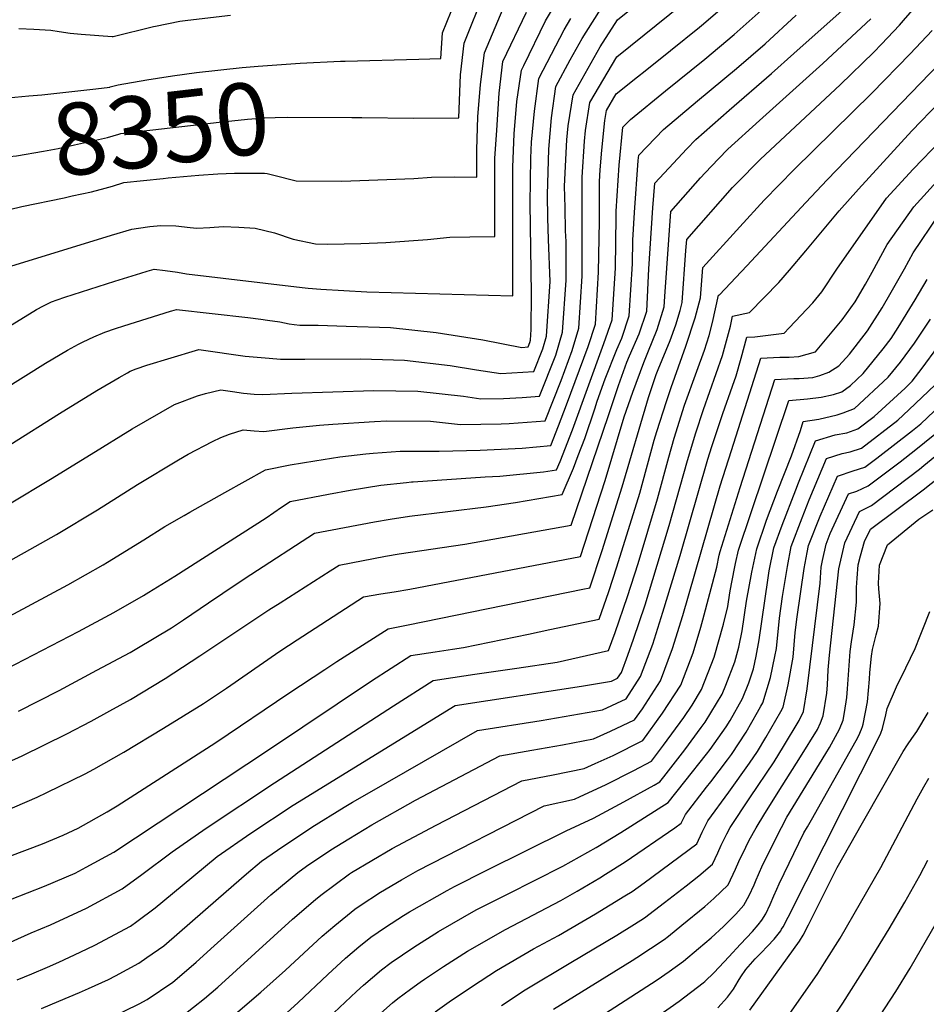
# Model space of a CAD drawing. Units: inches. Extents: x 2609368 to 2614701, y 1486085 to 1491469.
# Drawn here: x 2611068 to 2611431, y 1488746 to 1489141 of the extents above; entities that cross this region are included whole.
import ezdxf
from ezdxf.enums import TextEntityAlignment as Align

# ---------------------------------------------------------------- set-up
doc = ezdxf.new("R2010")
doc.units = ezdxf.units.IN
doc.header["$MEASUREMENT"] = 0
doc.layers.add('tile_2735_22_contour_10ft', color=232, linetype='Continuous')
doc.styles.add('Arial', font='arial.ttf')

msp = doc.modelspace()

# ---------------------------------------------------------------- linework, layer by layer
at = {"layer": 'tile_2735_22_contour_10ft'}
for points, elevation in [([(2611039.12, 1489002.64), (2611075.03, 1489024.61), (2611077.77, 1489026.14), (2611080.14, 1489027.31), (2611081, 1489027.69), (2611083.28, 1489028.55), (2611086.37, 1489029.61), (2611106.34, 1489035.99), (2611116.83, 1489039.24), (2611119.27, 1489039.96), (2611122.15, 1489040.78), (2611126.59, 1489040.29), (2611131.44, 1489039.54), (2611135.01, 1489038.99), (2611181.37, 1489033.46), (2611183.85, 1489033.17), (2611188.83, 1489032.8), (2611207.36, 1489031.66), (2611265.86, 1489030.11), (2611265.85, 1489045.42), (2611265.75, 1489063.47), (2611265.87, 1489081.64), (2611266.41, 1489094.93), (2611267.41, 1489107.88), (2611269.28, 1489120.43), (2611270.19, 1489122.31), (2611278.85, 1489140.16), (2611289.35, 1489157.76)], 8380), ([(2611064.12, 1488946.82), (2611080.57, 1488956.67), (2611096.84, 1488966.75), (2611113.29, 1488976.86), (2611130.33, 1488986.56), (2611139.48, 1488990.06), (2611142.65, 1488991.03), (2611148.89, 1488992.55), (2611153.44, 1488991.86), (2611157.97, 1488991.2), (2611162.24, 1488990.78), (2611165.66, 1488990.66), (2611177.26, 1488991.21), (2611210.17, 1488992.23), (2611227.7, 1488991.97), (2611245.98, 1488990), (2611252.98, 1488988.88), (2611262.09, 1488988.99), (2611269.53, 1488989.47), (2611276.45, 1488989.96), (2611283.09, 1489006.36), (2611285.71, 1489015.56), (2611287.21, 1489036.35), (2611287.11, 1489051.92), (2611286.93, 1489056.11), (2611286.71, 1489065.54), (2611286.54, 1489074.02), (2611287.48, 1489092.6), (2611287.96, 1489098.16), (2611289.94, 1489110.65), (2611300.74, 1489129.8), (2611307.68, 1489140.66), (2611326.26, 1489155.69)], 8410), ([(2611006.51, 1488817.68), (2611069.22, 1488845.97), (2611087.19, 1488854.79), (2611096.85, 1488859.86), (2611104.34, 1488863.94), (2611112.65, 1488868.52), (2611126.51, 1488876.93), (2611140.46, 1488886.04), (2611168.12, 1488904.38), (2611172.63, 1488907.28), (2611192.59, 1488920.03), (2611196.18, 1488922.32), (2611214.82, 1488925.87), (2611220.32, 1488926.83), (2611246.61, 1488930.75), (2611289.13, 1488938.33), (2611304.18, 1488982.28), (2611308.18, 1488994.29), (2611311.54, 1489003.59), (2611312.54, 1489006.13), (2611316.44, 1489014.89), (2611319.45, 1489023.92), (2611320.35, 1489040.9), (2611321.91, 1489065.38), (2611322.66, 1489075.17), (2611328.32, 1489081.26), (2611335.55, 1489089.02), (2611339.12, 1489092.73), (2611352.42, 1489104.4), (2611369.45, 1489119.09), (2611378.45, 1489127.1), (2611407.31, 1489153.02)], 8460), ([(2611064.34, 1488970.48), (2611084.16, 1488983.07), (2611099.09, 1488992.25), (2611108.09, 1488997.42), (2611111.42, 1488999.31), (2611112.55, 1488999.9), (2611114.97, 1489000.96), (2611119.2, 1489002.36), (2611138.7, 1489008.28), (2611139.98, 1489008.62), (2611147.52, 1489007.52), (2611151.97, 1489006.87), (2611158.63, 1489006.01), (2611168.18, 1489005.11), (2611172.69, 1489004.73), (2611182.53, 1489004.79), (2611204.72, 1489004.9), (2611222.4, 1489004.3), (2611240.74, 1489002.17), (2611251.23, 1489000.49), (2611261.01, 1488998.98), (2611274.18, 1488999.81), (2611277.86, 1489008.87), (2611279.29, 1489013.97), (2611280.76, 1489035.84), (2611280.06, 1489052.62), (2611279.85, 1489061.29), (2611279.65, 1489070.52), (2611280.17, 1489088.89), (2611281.24, 1489101.34), (2611283.1, 1489113.89), (2611288.82, 1489124.57), (2611293.62, 1489133.17), (2611305.38, 1489151.87)], 8400), ([(2611201.29, 1489101.51), (2611205.32, 1489101.49), (2611226.03, 1489101.28), (2611244.21, 1489101.36), (2611244.86, 1489118.56), (2611246.25, 1489131.33), (2611254.49, 1489151.69)], 8350), ([(2611050.02, 1488800.4), (2611077.4, 1488810.79), (2611085.68, 1488814.21), (2611091.72, 1488816.99), (2611103.27, 1488823.56), (2611107.28, 1488825.92), (2611146.87, 1488851.25), (2611176.1, 1488871.07), (2611190.45, 1488880.55), (2611195.33, 1488883.7), (2611215.8, 1488896.87), (2611223.93, 1488898.36), (2611293.84, 1488912.64), (2611296.64, 1488913.22), (2611301.6, 1488928.13), (2611309.63, 1488953.71), (2611320.2, 1488989.4), (2611323.29, 1488998.63), (2611324.04, 1489000.6), (2611328.78, 1489012.25), (2611331.12, 1489018.53), (2611332.84, 1489024.24), (2611333.68, 1489027.45), (2611335.17, 1489048.24), (2611335.46, 1489052.68), (2611353.77, 1489073.47), (2611355.35, 1489075.11), (2611365.03, 1489084.79), (2611397.01, 1489114.65), (2611410.39, 1489127.67), (2611413.57, 1489130.87), (2611420.71, 1489138.51), (2611422.36, 1489140.29), (2611429.5, 1489148.82)], 8480), ([(2611056.04, 1488919.48), (2611083, 1488934.58), (2611099.4, 1488944.46), (2611115.49, 1488954.55), (2611131.82, 1488964.48), (2611135.72, 1488966.68), (2611145.51, 1488971.83), (2611148.8, 1488973.45), (2611152.35, 1488974.73), (2611157.81, 1488976.47), (2611162.21, 1488976.05), (2611166.04, 1488975.8), (2611177.63, 1488977.27), (2611188.38, 1488978.39), (2611193.73, 1488978.76), (2611210.4, 1488979.8), (2611215.39, 1488980.09), (2611232.89, 1488979.92), (2611244.81, 1488978.61), (2611261.12, 1488978.89), (2611264.39, 1488979.03), (2611278.73, 1488980.11), (2611285.11, 1488996.22), (2611289.61, 1489008.24), (2611292.19, 1489017.17), (2611293.65, 1489037.95), (2611293.57, 1489049.62), (2611293.55, 1489077.58), (2611294.46, 1489092.02), (2611294.88, 1489096.36), (2611296.62, 1489107.49), (2611307.44, 1489125.81), (2611334.14, 1489147.34)], 8420), ([(2611058.51, 1488898.9), (2611087.49, 1488914.48), (2611101.67, 1488922.47), (2611103.42, 1488923.52), (2611117.96, 1488932.43), (2611126.43, 1488937.76), (2611134.08, 1488942.19), (2611136.41, 1488943.52), (2611150.43, 1488951.43), (2611166.75, 1488960.51), (2611176.6, 1488962.41), (2611186.43, 1488964.1), (2611196.52, 1488965.63), (2611206.97, 1488966.93), (2611209.84, 1488967.15), (2611220.64, 1488967.9), (2611236.29, 1488967.9), (2611252.77, 1488968.39), (2611266.71, 1488969), (2611269.51, 1488969.2), (2611281.01, 1488970.25), (2611284.1, 1488978.01), (2611287.37, 1488986.45), (2611296.02, 1489009.83), (2611298.9, 1489018.83), (2611300.12, 1489039.55), (2611300.47, 1489060.06), (2611300.47, 1489075.83), (2611300.78, 1489080.56), (2611301.52, 1489088.47), (2611302.67, 1489100.31), (2611303.29, 1489104.33), (2611307.21, 1489110.95), (2611315.78, 1489117.81), (2611318.78, 1489120.21), (2611329.01, 1489128.29), (2611340.59, 1489137.7), (2611342.19, 1489139.02), (2611353.67, 1489149.08)], 8430), ([(2611166.37, 1489079.17), (2611167.44, 1489079.16), (2611170.04, 1489078.46), (2611179.06, 1489076.16), (2611197.28, 1489076.08), (2611226.12, 1489077.12), (2611233.23, 1489077.6), (2611242.64, 1489077.71), (2611251.43, 1489077.61), (2611251.43, 1489088.58), (2611251.83, 1489101.83), (2611252.83, 1489114.78), (2611254.4, 1489127.47), (2611262.96, 1489147.68)], 8360), ([(2611059.39, 1489040.45), (2611105.06, 1489054.43), (2611113.23, 1489056.85), (2611115.86, 1489057.25), (2611120.39, 1489057.83), (2611124.83, 1489058.31), (2611130.86, 1489058.11), (2611136.61, 1489057.54), (2611139.17, 1489057.27), (2611144.36, 1489057.53), (2611149.81, 1489057.88), (2611156.04, 1489057.68), (2611162.53, 1489057.25), (2611170.39, 1489055.34), (2611177.84, 1489052.78), (2611186.74, 1489050.88), (2611191.5, 1489050.75), (2611204.9, 1489051.01), (2611214.92, 1489051.51), (2611231.58, 1489052.66), (2611240.53, 1489053.57), (2611248.61, 1489053.8), (2611258.64, 1489053.86), (2611258.62, 1489059.85), (2611258.65, 1489085.17), (2611259.34, 1489096.43), (2611260.32, 1489111.24), (2611261.84, 1489123.95), (2611271.33, 1489143.72)], 8370), ([(2611062.96, 1488880.78), (2611091.87, 1488895.75), (2611105.94, 1488903.4), (2611117.9, 1488910.21), (2611119.96, 1488911.48), (2611130.37, 1488917.94), (2611167.01, 1488941.3), (2611173.11, 1488945.47), (2611176.56, 1488947.78), (2611191.97, 1488950.68), (2611200.7, 1488952.29), (2611212.99, 1488954.26), (2611223.15, 1488955.41), (2611225.28, 1488955.64), (2611225.89, 1488955.69), (2611254.73, 1488957.66), (2611260.58, 1488957.98), (2611278.06, 1488959.72), (2611283.29, 1488960.4), (2611284.72, 1488963.77), (2611289.68, 1488976.47), (2611302.31, 1489011.05), (2611305.61, 1489020.49), (2611306.91, 1489041.24), (2611307.21, 1489061.73), (2611307.21, 1489063.98), (2611308.42, 1489082.45), (2611309.85, 1489097.66), (2611312.93, 1489100.75), (2611327.02, 1489112.18), (2611342.78, 1489124.91), (2611354.53, 1489134.76), (2611367.66, 1489146.48)], 8440), ([(2611198.63, 1489124.13), (2611228.16, 1489124.82), (2611236.99, 1489125.11), (2611237.69, 1489135.38), (2611241.17, 1489143.96)], 8340), ([(2611017.65, 1488804.61), (2611075.23, 1488829.47), (2611079.07, 1488831.23), (2611094.45, 1488838.71), (2611097.91, 1488840.65), (2611109.99, 1488847.44), (2611125.85, 1488857.05), (2611141.89, 1488866.97), (2611151.05, 1488873.05), (2611172.45, 1488887.84), (2611179.43, 1488892.41), (2611205.99, 1488909.59), (2611212.89, 1488910.83), (2611218.25, 1488911.59), (2611224.6, 1488912.65), (2611292.89, 1488925.78), (2611294.52, 1488930.69), (2611302.78, 1488956.18), (2611310.4, 1488981.64), (2611313.84, 1488991.57), (2611318.25, 1489003.38), (2611319.9, 1489007.46), (2611323.6, 1489016.67), (2611326.46, 1489025.66), (2611326.68, 1489029.79), (2611329.06, 1489063.92), (2611341, 1489077.38), (2611342.83, 1489079.31), (2611348.24, 1489084.97), (2611351.95, 1489088.8), (2611364.67, 1489100.37), (2611389.98, 1489123.18), (2611409.17, 1489141)], 8470), ([(2611035.91, 1488976.54), (2611078.56, 1489003.11), (2611087.45, 1489008.32), (2611091.86, 1489010.73), (2611093.71, 1489011.68), (2611098, 1489013.74), (2611102.41, 1489015.61), (2611106.66, 1489017.03), (2611109.97, 1489018.08), (2611128.63, 1489023.99), (2611129.17, 1489024.16), (2611131.06, 1489024.7), (2611159.64, 1489021.39), (2611164.9, 1489020.75), (2611167.51, 1489020.37), (2611172.45, 1489019.65), (2611176.16, 1489018.97), (2611178.23, 1489018.68), (2611180.54, 1489018.39), (2611187.82, 1489018.33), (2611199.08, 1489018.02), (2611216.74, 1489017.45), (2611235.05, 1489015.4), (2611253.74, 1489012.46), (2611269.38, 1489009.5), (2611271.9, 1489009.66), (2611272.61, 1489011.4), (2611272.88, 1489012.38), (2611273.18, 1489016.62), (2611273.34, 1489031.11), (2611272.8, 1489067.05), (2611273.02, 1489085.26), (2611273.27, 1489091.68), (2611274.48, 1489104.11), (2611276.23, 1489117.14), (2611286.37, 1489136.6), (2611289.09, 1489141.16)], 8390), ([(2611067.74, 1488863.84), (2611084.11, 1488872.17), (2611099.2, 1488880.22), (2611112.47, 1488887.37), (2611115.21, 1488888.87), (2611129.07, 1488897.23), (2611133.91, 1488900.46), (2611143.91, 1488907.15), (2611155.35, 1488914.98), (2611160.83, 1488918.55), (2611186.37, 1488935.05), (2611210.45, 1488939.64), (2611216.73, 1488940.74), (2611224.44, 1488941.94), (2611255.15, 1488945.6), (2611266.86, 1488947.41), (2611285.56, 1488950.55), (2611290.09, 1488961.19), (2611292.05, 1488966.22), (2611294.63, 1488972.94), (2611298.67, 1488984.93), (2611299.64, 1488987.91), (2611302.86, 1488996.85), (2611307.43, 1489008.59), (2611309.46, 1489013.16), (2611312.44, 1489022.18), (2611313.7, 1489042.92), (2611313.84, 1489052.35), (2611314.51, 1489063.54), (2611316.06, 1489084.35), (2611316.25, 1489086.42), (2611326.19, 1489096.69), (2611339.85, 1489108.25), (2611355.35, 1489121.17), (2611366.86, 1489131.05), (2611379.35, 1489142.51)], 8450), ([(2611067.88, 1489137.11), (2611073.94, 1489136.92), (2611080.68, 1489136.43), (2611084.02, 1489135.93), (2611088.51, 1489135.34), (2611092.9, 1489134.92), (2611105.31, 1489133.89), (2611105.71, 1489133.94), (2611121.86, 1489137.93), (2611122.7, 1489138.11), (2611132.43, 1489140.02), (2611135.66, 1489140.47), (2611152.75, 1489142.46)], 8330), ([(2611064.5, 1488788.43), (2611078.19, 1488793.74), (2611090.45, 1488799.05), (2611094.94, 1488801.33), (2611105.91, 1488807.36), (2611167.99, 1488848.41), (2611209.14, 1488875.94), (2611224.93, 1488886.16), (2611234.67, 1488887.65), (2611241.69, 1488888.72), (2611246.07, 1488889.35), (2611272.03, 1488894.7), (2611280.58, 1488896.5), (2611300.4, 1488900.66), (2611304.26, 1488911.7), (2611307.49, 1488921.68), (2611316.65, 1488951.17), (2611322.47, 1488972.37), (2611323.47, 1488975.83), (2611327.35, 1488987.85), (2611329.22, 1488993.42), (2611335.18, 1489009.93), (2611338.91, 1489021.31), (2611341.01, 1489029.27), (2611341.87, 1489041.43), (2611356.71, 1489057.79), (2611366.45, 1489068.46), (2611378.46, 1489080.69), (2611409.61, 1489111.25), (2611425.05, 1489126.96), (2611433.82, 1489136.39)], 8490), ([(2611046.59, 1489107.07), (2611050.27, 1489108.32), (2611057.08, 1489109.27), (2611063.45, 1489109.45), (2611071.96, 1489110.18), (2611077.11, 1489110.66), (2611098.76, 1489112.95), (2611104.35, 1489113.7), (2611104.54, 1489113.74), (2611107.69, 1489114.65), (2611119.16, 1489116.59), (2611123.39, 1489117.29), (2611129.52, 1489118.22), (2611139.12, 1489119.49), (2611157.33, 1489121.53), (2611163.82, 1489122.08), (2611180.64, 1489123.29), (2611196.8, 1489124.09), (2611198.63, 1489124.13)], 8340), ([(2611051.1, 1488765.41), (2611072.83, 1488775.12), (2611080.53, 1488778.36), (2611095, 1488784.99), (2611109.24, 1488792.65), (2611117.18, 1488798.39), (2611129.33, 1488807.53), (2611142.97, 1488816.94), (2611170.3, 1488835.1), (2611218, 1488865.95), (2611233.84, 1488876.12), (2611241.71, 1488877.31), (2611250.62, 1488878.66), (2611267.47, 1488881.12), (2611283.6, 1488883.5), (2611304.15, 1488888.1), (2611306.8, 1488895.31), (2611311.73, 1488909.81), (2611315.96, 1488922.95), (2611323.74, 1488948.85), (2611328.25, 1488965.54), (2611330.5, 1488973.11), (2611334.54, 1488986.29), (2611339.46, 1488999.9), (2611342.55, 1489008.33), (2611344.41, 1489014.28), (2611345.85, 1489019.5), (2611348.22, 1489030.38), (2611348.65, 1489030.47), (2611359.56, 1489042.14), (2611383.19, 1489067.43), (2611391.74, 1489076.62), (2611436.65, 1489123.02)], 8500), ([(2611067.2, 1488756.33), (2611073.14, 1488758.73), (2611079.42, 1488761.31), (2611083.94, 1488763.35), (2611092.45, 1488767.36), (2611098.37, 1488770.18), (2611112.62, 1488777.77), (2611115.18, 1488779.58), (2611122.52, 1488785.05), (2611133.31, 1488794.06), (2611147.35, 1488805.62), (2611160.9, 1488815.04), (2611177.86, 1488826.18), (2611242.75, 1488866.08), (2611293.38, 1488873.86), (2611305.34, 1488875.89), (2611307.78, 1488877.02), (2611309.29, 1488879.34), (2611311.85, 1488886.3), (2611314.18, 1488892.65), (2611318.79, 1488906.45), (2611328.49, 1488938.11), (2611335.77, 1488964.26), (2611339.07, 1488975.28), (2611342.23, 1488984.62), (2611349.78, 1489006.26), (2611352.99, 1489017.95), (2611353.86, 1489021.96), (2611360.6, 1489023.39), (2611372.35, 1489035.49), (2611376.6, 1489040.38), (2611383.24, 1489048.11), (2611396.57, 1489064.12), (2611404.26, 1489072.78), (2611425.66, 1489096.19), (2611436.74, 1489107.71)], 8510), ([(2611049.38, 1489083.34), (2611056.53, 1489084.93), (2611064.1, 1489085.87), (2611066.94, 1489086.15), (2611077.74, 1489087.98), (2611083.6, 1489089.17), (2611090.15, 1489090.54), (2611103.39, 1489093.56), (2611107.99, 1489094.81), (2611108.81, 1489095.06), (2611141.34, 1489098.88), (2611146.98, 1489099.53), (2611159.49, 1489100.89), (2611166.31, 1489101.39), (2611170.58, 1489101.54), (2611175.61, 1489101.66), (2611201.29, 1489101.51)], 8350), ([(2611076.95, 1488744.74), (2611083.94, 1488747.76), (2611092.22, 1488751.22), (2611095.79, 1488752.79), (2611103.76, 1488756.44), (2611106.59, 1488757.94), (2611115.98, 1488762.98), (2611119.23, 1488765.21), (2611125.95, 1488769.93), (2611147.94, 1488788.91), (2611159.08, 1488798.73), (2611165.09, 1488803.74), (2611171.52, 1488808.22), (2611185.33, 1488817.36), (2611198.19, 1488825.35), (2611201.57, 1488827.44), (2611208.35, 1488831.32), (2611251.65, 1488856.04), (2611277.21, 1488860.09), (2611289.45, 1488862.19), (2611301.71, 1488864.34), (2611311.16, 1488868.72), (2611317.02, 1488877.68), (2611321.9, 1488890.67), (2611325.95, 1488903.44), (2611332.89, 1488926.19), (2611343.95, 1488964.77), (2611345.56, 1488969.84), (2611349.92, 1488982.95), (2611353.79, 1488994), (2611355.23, 1488998.13), (2611357.33, 1489005.12), (2611359.5, 1489013.53), (2611362.77, 1489013.72), (2611374.46, 1489015.17), (2611376.56, 1489017.3), (2611386.06, 1489027.37), (2611389.55, 1489031.74), (2611395.59, 1489040.79), (2611415.57, 1489069.23), (2611426.19, 1489080.81), (2611448.38, 1489103.75)], 8520), ([(2611089.26, 1489070.11), (2611097.03, 1489071.79), (2611102.43, 1489073.2), (2611105.48, 1489074.03), (2611109.94, 1489075.47), (2611125.7, 1489077.15), (2611127.7, 1489077.36), (2611139.95, 1489078.49), (2611147.63, 1489078.95), (2611154.27, 1489079.18), (2611160.87, 1489079.22), (2611166.37, 1489079.17)], 8360), ([(2611104.93, 1488741.26), (2611116.09, 1488746.69), (2611119.29, 1488748.38), (2611129.54, 1488755.32), (2611135.09, 1488760), (2611138.99, 1488763.4), (2611146.12, 1488769.93), (2611168.85, 1488790.29), (2611179.67, 1488799.26), (2611183.14, 1488801.82), (2611192.95, 1488808.36), (2611200.1, 1488812.77), (2611209.28, 1488818.34), (2611226.84, 1488828.2), (2611260.56, 1488846), (2611273.48, 1488848.2), (2611285.76, 1488850.43), (2611298.07, 1488852.74), (2611304.99, 1488855.81), (2611309.81, 1488858.07), (2611314.54, 1488860.42), (2611317.69, 1488864.8), (2611324.99, 1488875.97), (2611329.76, 1488888.98), (2611333.93, 1488902.12), (2611348.9, 1488954.1), (2611353.36, 1488968.15), (2611365.14, 1489005.11), (2611367.73, 1489005.26), (2611372.73, 1489005.52), (2611376.57, 1489005.53), (2611380.35, 1489005.9), (2611387.07, 1489007.7), (2611397.72, 1489020.46), (2611403, 1489027.78), (2611407.1, 1489034.85), (2611409.82, 1489039.61), (2611415.8, 1489050.62), (2611426.42, 1489065.79), (2611436.96, 1489077.39)], 8530), ([(2611064.22, 1489064.68), (2611069.09, 1489065.87), (2611086.09, 1489069.42), (2611089.26, 1489070.11)], 8360), ([(2611133.53, 1488741.85), (2611142.29, 1488748.84), (2611147.66, 1488753.39), (2611177.59, 1488780.53), (2611186.72, 1488788.4), (2611188.89, 1488790.2), (2611200.44, 1488798.71), (2611201.22, 1488799.22), (2611217.5, 1488808.87), (2611235.11, 1488818.25), (2611269.47, 1488835.96), (2611281.99, 1488838.4), (2611294.35, 1488840.88), (2611298.84, 1488842.87), (2611306.07, 1488846.15), (2611317.93, 1488852.11), (2611325.78, 1488863.06), (2611333.16, 1488874.22), (2611338.07, 1488887.2), (2611341.06, 1488897.51), (2611341.88, 1488900.41), (2611347.53, 1488921.5), (2611348.49, 1488926.26), (2611348.84, 1488927.82), (2611356.83, 1488953.35), (2611370.78, 1488996.69), (2611378.4, 1488997.05), (2611380.5, 1488997.06), (2611385.98, 1488997.48), (2611388.83, 1488998.27), (2611392.44, 1488999.58), (2611396.47, 1489002.13), (2611400.74, 1489006.81), (2611407.83, 1489016.09), (2611413.73, 1489025.35), (2611417.36, 1489031.6), (2611422.72, 1489040.97), (2611426.2, 1489047.33), (2611436.49, 1489062.59)], 8540), ([(2611145.5, 1488734.73), (2611164.92, 1488751.28), (2611174.77, 1488760.12), (2611189.46, 1488773.73), (2611194.45, 1488778.09), (2611202.56, 1488784.58), (2611204.62, 1488786.1), (2611212.78, 1488791.39), (2611221.21, 1488796.33), (2611227.75, 1488800.05), (2611278.38, 1488825.92), (2611290.5, 1488828.6), (2611292.8, 1488829.65), (2611302.94, 1488834.37), (2611314.23, 1488840.08), (2611321.31, 1488843.81), (2611326.21, 1488850.23), (2611334.29, 1488861.24), (2611337.59, 1488866.27), (2611341.44, 1488872.45), (2611346.41, 1488885.41), (2611350.15, 1488898.64), (2611351.89, 1488905.75), (2611352.75, 1488911.28), (2611353.37, 1488914.76), (2611355.01, 1488922.9), (2611356.21, 1488928.32), (2611376.42, 1488988.26), (2611383.84, 1488988.93), (2611389.29, 1488989.61), (2611394.33, 1488990.63), (2611397.59, 1488991.74), (2611401.03, 1488994.24), (2611406.22, 1488999.06), (2611414.22, 1489008.94), (2611417.37, 1489013.06), (2611420.19, 1489017.49), (2611426.96, 1489028.55), (2611431.85, 1489036.71)], 8550), ([(2611170.7, 1488738.97), (2611179.78, 1488747.16), (2611191.75, 1488758.35), (2611198.81, 1488764.92), (2611204.08, 1488769.43), (2611208.86, 1488773.3), (2611214.81, 1488777.37), (2611221.95, 1488782.01), (2611224.38, 1488783.55), (2611239.49, 1488792.11), (2611242.48, 1488793.63), (2611255.36, 1488800.16), (2611287.22, 1488815.97), (2611298.19, 1488821.05), (2611310.28, 1488827.5), (2611322.47, 1488834.24), (2611324.69, 1488835.51), (2611326.25, 1488837.49), (2611334.66, 1488848.42), (2611341.26, 1488857.26), (2611342.8, 1488859.42), (2611349.71, 1488870.68), (2611351.14, 1488874.3), (2611354.74, 1488883.63), (2611356.38, 1488889.48), (2611357.69, 1488895.94), (2611359.43, 1488907.83), (2611361.53, 1488919.54), (2611363.51, 1488928.81), (2611367.44, 1488940.34), (2611371.83, 1488951.9), (2611377.51, 1488966.12), (2611380.99, 1488976.22), (2611382.06, 1488979.84), (2611388.35, 1488980.73), (2611395.79, 1488982.47), (2611398.14, 1488983.29), (2611402.67, 1488984.97), (2611416.19, 1488997.5), (2611421.13, 1489003.62), (2611426.76, 1489011.22), (2611433.17, 1489020.83)], 8560), ([(2611185.02, 1488734.52), (2611203.2, 1488751.66), (2611206.01, 1488754.15), (2611213.16, 1488760.29), (2611217.1, 1488763.19), (2611226.14, 1488769.37), (2611236.03, 1488775.67), (2611251.13, 1488784.24), (2611263.72, 1488790.56), (2611285.82, 1488801.81), (2611299.16, 1488809.29), (2611309.02, 1488815.26), (2611328.07, 1488827.21), (2611334.74, 1488835.66), (2611343.33, 1488846.57), (2611344.81, 1488848.55), (2611351.27, 1488857.6), (2611352.82, 1488860.11), (2611357.82, 1488868.94), (2611360.32, 1488875.25), (2611362.2, 1488880.83), (2611363.25, 1488885.92), (2611364.56, 1488892.4), (2611367.93, 1488916.24), (2611368.55, 1488920.08), (2611370.39, 1488929.27), (2611373.67, 1488938.3), (2611379.14, 1488952.39), (2611380.31, 1488955.32), (2611387.12, 1488972.05), (2611394.89, 1488974.41), (2611399.57, 1488975.24), (2611404.09, 1488976.92), (2611410.53, 1488981.87), (2611422.94, 1488993.2), (2611425.84, 1488995.99), (2611429.76, 1489001.18), (2611436.11, 1489009.76)], 8570), ([(2611208.23, 1488738.8), (2611217.56, 1488747.02), (2611219.73, 1488748.76), (2611224.79, 1488752.5), (2611228.67, 1488755.36), (2611230.39, 1488756.54), (2611238.04, 1488761.67), (2611247.66, 1488767.81), (2611262.87, 1488776.45), (2611284.99, 1488788.01), (2611291.63, 1488791.8), (2611300.6, 1488797.16), (2611302.88, 1488798.56), (2611310.81, 1488803.48), (2611330.71, 1488817.13), (2611333.26, 1488818.96), (2611334.94, 1488822.46), (2611343.37, 1488833.38), (2611345.1, 1488835.55), (2611351.77, 1488844.31), (2611353.35, 1488846.53), (2611359.35, 1488855.47), (2611363.85, 1488863.42), (2611365.2, 1488865.88), (2611365.9, 1488867.21), (2611369.04, 1488877.3), (2611370.77, 1488885.69), (2611371.38, 1488888.88), (2611372.65, 1488901.01), (2611373.82, 1488909.69), (2611375.84, 1488921.8), (2611377.27, 1488929.74), (2611381.74, 1488941.3), (2611384.57, 1488948.47), (2611391.52, 1488964.99), (2611397.81, 1488967.06), (2611400.91, 1488967.63), (2611405.46, 1488969.19), (2611420.01, 1488980.38), (2611424.49, 1488984.47), (2611435.01, 1488994.55)], 8580), ([(2611234.72, 1488743.43), (2611240.3, 1488747.5), (2611249.67, 1488753.8), (2611259.26, 1488759.96), (2611274.11, 1488768.7), (2611284.15, 1488774.04), (2611298.98, 1488782.68), (2611310.71, 1488789.85), (2611313.65, 1488791.7), (2611318.36, 1488795.09), (2611339.54, 1488810.76), (2611341.71, 1488815.38), (2611343.9, 1488819.87), (2611352.28, 1488831.4), (2611360.58, 1488843.04), (2611363.78, 1488847.76), (2611367.22, 1488853.32), (2611373.14, 1488863.67), (2611374.06, 1488865.46), (2611376.11, 1488874.36), (2611378.05, 1488885.45), (2611378.97, 1488895.4), (2611379.73, 1488901.55), (2611382.51, 1488921.02), (2611383.66, 1488927.41), (2611384.28, 1488930.21), (2611388.91, 1488941.97), (2611395.92, 1488957.93), (2611402.2, 1488960.01), (2611406.81, 1488961.58), (2611411.6, 1488965.18), (2611425.95, 1488976.21), (2611429.31, 1488978.92), (2611442.43, 1488991.45)], 8590), ([(2611261.23, 1488745.98), (2611270.72, 1488752.21), (2611289.08, 1488763.26), (2611307.54, 1488774.13), (2611314.53, 1488778.51), (2611318.55, 1488781.15), (2611326.63, 1488787.24), (2611335.26, 1488793.94), (2611340.37, 1488797.93), (2611345.83, 1488802.55), (2611347.98, 1488807.19), (2611349.29, 1488810.25), (2611351.54, 1488814.73), (2611352.87, 1488817.27), (2611360.78, 1488829.1), (2611370.47, 1488843.59), (2611374.29, 1488849.75), (2611380.55, 1488860.06), (2611382.23, 1488863.71), (2611383.79, 1488872.72), (2611388.91, 1488915.06), (2611389.4, 1488921.49), (2611389.89, 1488924.2), (2611391.33, 1488930.68), (2611393, 1488934.94), (2611400.32, 1488950.86), (2611403.68, 1488951.98), (2611408.14, 1488954.04), (2611420.99, 1488963.71), (2611427.3, 1488968.55), (2611438.37, 1488977.5)], 8600), ([(2611282.14, 1488744.49), (2611293.26, 1488751.48), (2611313.65, 1488764), (2611315.54, 1488765.23), (2611326.38, 1488772.45), (2611328.19, 1488773.8), (2611333.58, 1488778.18), (2611342.78, 1488785.66), (2611346.33, 1488788.83), (2611352.11, 1488794.34), (2611355.01, 1488800.54), (2611356.4, 1488803.64), (2611359.1, 1488809.39), (2611360.55, 1488812.21), (2611363.26, 1488817.16), (2611366.8, 1488822.88), (2611373.71, 1488833.9), (2611381.1, 1488845.58), (2611387.83, 1488856.54), (2611389.12, 1488859.19), (2611390.12, 1488862.02), (2611391.6, 1488871.04), (2611391.9, 1488874.41), (2611392.2, 1488880.34), (2611392.73, 1488886.29), (2611396.43, 1488920.83), (2611398.77, 1488931.18), (2611404.72, 1488943.8), (2611409.53, 1488946.18), (2611428.68, 1488960.76), (2611430.51, 1488962.22), (2611447.43, 1488976.08)], 8610), ([(2611302.51, 1488742.64), (2611323.61, 1488756.27), (2611328.44, 1488759.55), (2611334.21, 1488763.74), (2611340.21, 1488768.76), (2611345.24, 1488773.13), (2611350.24, 1488777.66), (2611355.17, 1488782.53), (2611358.39, 1488786.13), (2611360.49, 1488790.11), (2611362.51, 1488794.38), (2611363.32, 1488796.27), (2611364.22, 1488798.49), (2611365.99, 1488802.51), (2611373.38, 1488817.32), (2611375.55, 1488821.34), (2611391.14, 1488846.94), (2611392.64, 1488849.35), (2611395.14, 1488853.69), (2611396.71, 1488856.59), (2611398.13, 1488860.3), (2611398.63, 1488863.27), (2611399.6, 1488869.33), (2611399.84, 1488872.82), (2611400.9, 1488887.74), (2611401.51, 1488891.59), (2611402.61, 1488898.36), (2611403.51, 1488907.54), (2611403.54, 1488913.37), (2611403.81, 1488917.03), (2611404.22, 1488922.48), (2611405.04, 1488926.03), (2611406.75, 1488931.72), (2611409.12, 1488936.74), (2611430.15, 1488952.47), (2611440.44, 1488960.66)], 8620), ([(2611323.96, 1488741.68), (2611332.47, 1488747.73), (2611342.04, 1488755.04), (2611342.78, 1488755.66), (2611346.47, 1488759.17), (2611352.38, 1488765.44), (2611357.07, 1488770.53), (2611361.76, 1488775.69), (2611364.1, 1488778.28), (2611365.63, 1488780.13), (2611367.15, 1488782.76), (2611368.87, 1488786.45), (2611370.34, 1488789.9), (2611371.53, 1488792.63), (2611372.55, 1488794.72), (2611382.45, 1488815.11), (2611383.81, 1488817.51), (2611385.44, 1488820.29), (2611403.38, 1488852.13), (2611404.37, 1488854.1), (2611405.48, 1488856.58), (2611405.91, 1488857.71), (2611406.17, 1488858.58), (2611407.87, 1488867.56), (2611408.7, 1488876.72), (2611408.87, 1488879.35), (2611409.51, 1488885.89), (2611409.84, 1488888.54), (2611411.39, 1488894.39), (2611412.33, 1488897.93), (2611413.03, 1488906.9), (2611412.47, 1488912.84), (2611412.33, 1488915.09), (2611412.67, 1488922.29), (2611415.96, 1488930.5), (2611428.44, 1488940.77), (2611434.05, 1488944.49)], 8630), ([(2611347.98, 1488745.07), (2611351.76, 1488749.36), (2611354.27, 1488752.55), (2611356.11, 1488755.72), (2611357.12, 1488757.5), (2611359.14, 1488760.43), (2611362.89, 1488764.68), (2611365.25, 1488767.1), (2611367.89, 1488769.73), (2611370.52, 1488772.55), (2611373.14, 1488775.95), (2611373.5, 1488776.52), (2611374.06, 1488777.47), (2611376.13, 1488781.33), (2611412.34, 1488853.02), (2611413.19, 1488854.99), (2611413.93, 1488856.92), (2611415.18, 1488862.41), (2611415.81, 1488864.94), (2611419.51, 1488873.54), (2611423.24, 1488881.25), (2611426.98, 1488888.95), (2611429.02, 1488893.94), (2611430.1, 1488896.62), (2611432.81, 1488903.77)], 8640), ([(2611360.78, 1488744.16), (2611380.72, 1488771.73), (2611382.16, 1488774.21), (2611384.21, 1488778.33), (2611395.73, 1488801.2), (2611405.95, 1488819.19), (2611422.18, 1488847.76), (2611423.86, 1488850.35), (2611425.62, 1488852.85), (2611427.61, 1488855.69), (2611432.17, 1488863.37)], 8650), ([(2611367.18, 1488729), (2611387.94, 1488758.76), (2611390.71, 1488763.02), (2611396.89, 1488772.95), (2611413.19, 1488801.19), (2611427.84, 1488828.74), (2611430.44, 1488833.5), (2611432.46, 1488837.05)], 8660), ([(2611394.79, 1488742.08), (2611398.01, 1488746.98), (2611407.56, 1488761.86), (2611416.57, 1488776.64), (2611422.85, 1488787.36), (2611428.92, 1488798.05), (2611432.13, 1488804.19)], 8670), ([(2611408.49, 1488735.1), (2611419.29, 1488751.6), (2611424.99, 1488760.94), (2611439.59, 1488786.11)], 8680)]:
    msp.add_lwpolyline(points, dxfattribs=dict(at, elevation=elevation))

# ---------------------------------------------------------------- texts
at = {"color": 18, "style": 'Arial'}
msp.add_text('8350', height=28.8, rotation=6.7023, dxfattribs=at).set_placement((2611124.8, 1489096.94), align=Align.MIDDLE_CENTER)

doc.saveas('drawing.dxf')
